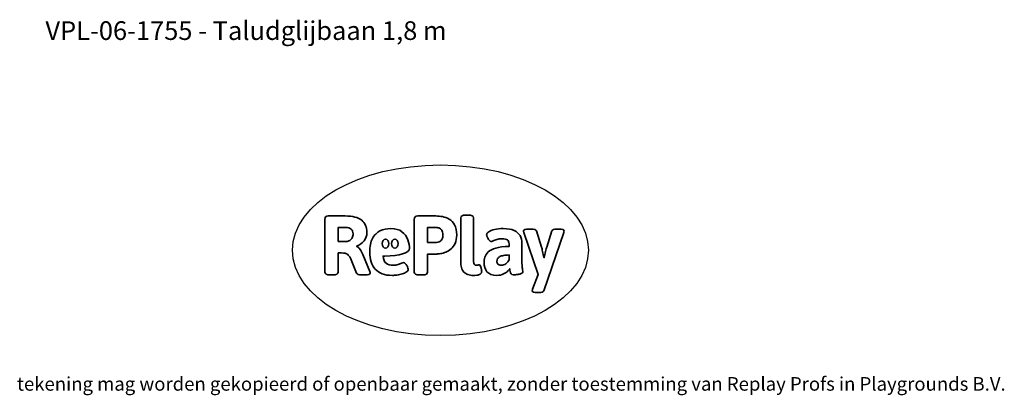
# Model space of a CAD drawing. Units: millimetres. Extents: x -4534 to 4839, y -3372 to 4006.
# Drawn here: x -1316 to 4839, y -3372 to -1022 of the extents above; entities that cross this region are included whole.
import ezdxf

# ---------------------------------------------------------------- set-up
doc = ezdxf.new("R2010")
doc.units = ezdxf.units.MM
doc.layers.add('Benaming', color=7, linetype='Continuous', lineweight=20, true_color=0x00a19a)
doc.layers.add('Logo-Copywrite', color=7, linetype='Continuous')
doc.styles.get("Standard").update_dxf_attribs({"font": 'arial.ttf'})
doc.styles.add('VR Benaming txt 140', font='arial.ttf', dxfattribs={"height": 140})

# ---------------------------------------------------------------- blocks, each defined once
blk = doc.blocks.new('onderschrift')
at = {"layer": 'Logo-Copywrite'}
blk.add_ellipse((1314.4, -2464.5), major_axis=(924.9, 0), ratio=0.576701, dxfattribs=at)
at = {"layer": 'Logo-Copywrite', "lineweight": 35}
for points, knots in [([(623.9, -2618.7), (602.2, -2618.7), (591.4, -2612.9), (591.4, -2601.3), (591.4, -2601.3), (591.4, -2271.9), (591.4, -2271.9), (591.4, -2257.5), (598.6, -2250.2), (613.1, -2250.2), (613.1, -2250.2), (719, -2250.2), (719, -2250.2), (766.1, -2250.2), (800.4, -2259.1), (822, -2276.8), (843.5, -2294.6), (854.3, -2319.7), (854.3, -2352.3), (854.3, -2373.3), (848.4, -2391.2), (836.6, -2405.9), (824.8, -2420.5), (809.5, -2431.5), (790.7, -2438.7), (790.7, -2438.7), (790.7, -2440.9), (790.7, -2440.9), (797.6, -2443.4), (804.7, -2449.5), (811.9, -2459.1), (819.1, -2468.7), (825.1, -2479.3), (829.8, -2490.9), (829.8, -2490.9), (872.5, -2597.5), (872.5, -2597.5), (874.3, -2602.3), (875.3, -2605.7), (875.3, -2607.9), (875.3, -2615.1), (864.4, -2618.7), (842.7, -2618.7), (842.7, -2618.7), (820.4, -2618.7), (820.4, -2618.7), (812.4, -2618.7), (805.6, -2617.9), (800, -2616.3), (794.4, -2614.7), (790.7, -2611.7), (788.9, -2607.3), (788.9, -2607.3), (751.1, -2514.2), (751.1, -2514.2), (745.6, -2503.4), (739.6, -2495.2), (732.9, -2489.8), (726.2, -2484.3), (713.9, -2481.6), (696.2, -2481.6), (696.2, -2481.6), (675, -2481.6), (675, -2481.6), (675, -2481.6), (675, -2601.3), (675, -2601.3), (675, -2612.9), (664.1, -2618.7), (642.4, -2618.7), (642.4, -2618.7), (623.9, -2618.7), (623.9, -2618.7)], [0, 0, 0, 0, 1, 1, 1, 2, 2, 2, 3, 3, 3, 4, 4, 4, 5, 5, 5, 6, 6, 6, 7, 7, 7, 8, 8, 8, 9, 9, 9, 10, 10, 10, 11, 11, 11, 12, 12, 12, 13, 13, 13, 14, 14, 14, 15, 15, 15, 16, 16, 16, 17, 17, 17, 18, 18, 18, 19, 19, 19, 20, 20, 20, 21, 21, 21, 22, 22, 22, 23, 23, 23, 24, 24, 24, 24]), ([(1183.3, -2618.7), (1161.6, -2618.7), (1150.7, -2612.9), (1150.7, -2601.3), (1150.7, -2601.3), (1150.7, -2271.9), (1150.7, -2271.9), (1150.7, -2257.5), (1158, -2250.2), (1172.5, -2250.2), (1172.5, -2250.2), (1286.5, -2250.2), (1286.5, -2250.2), (1298.5, -2250.2), (1311.9, -2251.6), (1326.7, -2254.3), (1341.6, -2257), (1355.8, -2262.4), (1369.4, -2270.3), (1383, -2278.3), (1394.1, -2290.2), (1402.8, -2306.2), (1411.5, -2322.1), (1415.8, -2343.1), (1415.8, -2369.2), (1415.8, -2390.2), (1412.6, -2407.8), (1406, -2421.9), (1399.5, -2436), (1391.1, -2447.5), (1380.8, -2456.4), (1370.5, -2465.2), (1359.6, -2471.9), (1348.2, -2476.5), (1336.8, -2481), (1326, -2484.1), (1315.9, -2485.7), (1305.7, -2487.3), (1297.8, -2488.2), (1292, -2488.2), (1292, -2488.2), (1234.4, -2488.2), (1234.4, -2488.2), (1234.4, -2488.2), (1234.4, -2601.3), (1234.4, -2601.3), (1234.4, -2612.9), (1223.5, -2618.7), (1201.8, -2618.7), (1201.8, -2618.7), (1183.3, -2618.7), (1183.3, -2618.7)], [0, 0, 0, 0, 1, 1, 1, 2, 2, 2, 3, 3, 3, 4, 4, 4, 5, 5, 5, 6, 6, 6, 7, 7, 7, 8, 8, 8, 9, 9, 9, 10, 10, 10, 11, 11, 11, 12, 12, 12, 13, 13, 13, 14, 14, 14, 15, 15, 15, 16, 16, 16, 17, 17, 17, 17]), ([(1520.3, -2622), (1507.7, -2622), (1496.3, -2620.3), (1486.4, -2616.8), (1476.4, -2613.4), (1468.1, -2608.1), (1461.4, -2600.8), (1454.7, -2593.6), (1449.6, -2584.4), (1446.2, -2573.4), (1442.7, -2562.3), (1441, -2549.2), (1441, -2534), (1441, -2534), (1441, -2262.1), (1441, -2262.1), (1441, -2250.5), (1451.9, -2244.7), (1473.6, -2244.7), (1473.6, -2244.7), (1488.8, -2244.7), (1488.8, -2244.7), (1510.6, -2244.7), (1521.4, -2250.5), (1521.4, -2262.1), (1521.4, -2262.1), (1521.4, -2535.1), (1521.4, -2535.1), (1521.4, -2543), (1523, -2548.9), (1526, -2552.7), (1529.1, -2556.5), (1534.1, -2558.4), (1541, -2558.4), (1543.5, -2558.4), (1546.2, -2558.1), (1549.1, -2557.3), (1552, -2556.6), (1554.2, -2556.3), (1555.7, -2556.3), (1559.3, -2556.3), (1562.4, -2559.3), (1564.9, -2565.2), (1567.4, -2571.2), (1569.3, -2577.4), (1570.6, -2583.7), (1571.9, -2590), (1572.5, -2593.9), (1572.5, -2595.4), (1572.5, -2603.7), (1569.3, -2609.8), (1563, -2613.6), (1556.6, -2617.4), (1549.4, -2619.7), (1541.3, -2620.6), (1533.1, -2621.5), (1526.1, -2622), (1520.3, -2622)], [0, 0, 0, 0, 1, 1, 1, 2, 2, 2, 3, 3, 3, 4, 4, 4, 5, 5, 5, 6, 6, 6, 7, 7, 7, 8, 8, 8, 9, 9, 9, 10, 10, 10, 11, 11, 11, 12, 12, 12, 13, 13, 13, 14, 14, 14, 15, 15, 15, 16, 16, 16, 17, 17, 17, 18, 18, 18, 19, 19, 19, 19]), ([(675, -2409.4), (675, -2409.4), (726.6, -2409.4), (726.6, -2409.4), (734.2, -2409.4), (741.2, -2407.3), (747.5, -2403.1), (753.9, -2399), (758.9, -2393.4), (762.7, -2386.3), (766.5, -2379.2), (768.4, -2371.4), (768.4, -2362.7), (768.4, -2350), (764.4, -2339.9), (756.2, -2332.5), (748.1, -2325.1), (736.9, -2321.4), (722.8, -2321.4), (722.8, -2321.4), (675, -2321.4), (675, -2321.4), (675, -2321.4), (675, -2409.4), (675, -2409.4)], [0, 0, 0, 0, 1, 1, 1, 2, 2, 2, 3, 3, 3, 4, 4, 4, 5, 5, 5, 6, 6, 6, 7, 7, 7, 8, 8, 8, 8]), ([(1121.4, -2453.6), (1121.4, -2440.4), (1118.3, -2420.7), (1110.5, -2399.5), (1102.7, -2378.3), (1090.3, -2361.3), (1073.3, -2348.5), (1056.3, -2335.6), (1033.5, -2329.2), (1004.8, -2329.2), (979.1, -2329.2), (956.3, -2334.1), (936.4, -2343.9), (916.5, -2353.6), (900.9, -2369.4), (889.7, -2391.1), (878.4, -2412.8), (872.8, -2441.6), (872.8, -2477.5), (872.8, -2521.3), (884.1, -2556.4), (906.8, -2582.6), (929.4, -2608.9), (965.4, -2622), (1014.6, -2622), (1022.2, -2622), (1031.5, -2621.3), (1042.6, -2619.8), (1053.6, -2618.4), (1064.5, -2616), (1075.2, -2612.8), (1085.9, -2609.5), (1094.7, -2605.4), (1101.8, -2600.5), (1108.9, -2595.6), (1112.4, -2589.8), (1112.4, -2582.9), (1112.4, -2579.3), (1110.9, -2574.2), (1107.8, -2567.7), (1104.7, -2561.2), (1101, -2555.2), (1096.6, -2549.7), (1092.3, -2544.3), (1088.1, -2541.6), (1084.2, -2541.6), (1081.6, -2541.6), (1077.4, -2542.9), (1071.4, -2545.7), (1065.4, -2548.4), (1058, -2551.2), (1049.1, -2554.1), (1040.2, -2557), (1030, -2558.4), (1018.4, -2558.4), (1000.7, -2558.4), (986.3, -2554.4), (975.2, -2546.2), (964.2, -2538.1), (957.2, -2523), (955.9, -2501.6), (959.9, -2501.6), (962.3, -2501.6), (967.5, -2501.6), (1057.4, -2501.6), (1121.4, -2478.9), (1121.4, -2453.6)], [0, 0, 0, 0, 1, 1, 1, 2, 2, 2, 3, 3, 3, 4, 4, 4, 5, 5, 5, 6, 6, 6, 7, 7, 7, 8, 8, 8, 9, 9, 9, 10, 10, 10, 11, 11, 11, 12, 12, 12, 13, 13, 13, 14, 14, 14, 15, 15, 15, 16, 16, 16, 17, 17, 17, 18, 18, 18, 19, 19, 19, 20, 20, 20, 21, 21, 21, 22, 22, 22, 22]), ([(1234.4, -2416.4), (1234.4, -2416.4), (1282.7, -2416.4), (1282.7, -2416.4), (1287.8, -2416.4), (1293.1, -2415.8), (1298.8, -2414.5), (1304.4, -2413.3), (1309.5, -2410.9), (1314.2, -2407.5), (1318.9, -2404), (1322.7, -2399.2), (1325.6, -2393.1), (1328.5, -2386.9), (1330, -2379), (1330, -2369.2), (1330, -2356.1), (1327.4, -2346.2), (1322.4, -2339.3), (1317.3, -2332.4), (1311.2, -2327.7), (1303.9, -2325.2), (1296.7, -2322.7), (1289.6, -2321.4), (1282.7, -2321.4), (1282.7, -2321.4), (1234.4, -2321.4), (1234.4, -2321.4), (1234.4, -2321.4), (1234.4, -2416.4), (1234.4, -2416.4)], [0, 0, 0, 0, 1, 1, 1, 2, 2, 2, 3, 3, 3, 4, 4, 4, 5, 5, 5, 6, 6, 6, 7, 7, 7, 8, 8, 8, 9, 9, 9, 10, 10, 10, 10]), ([(1667.5, -2622), (1638.2, -2622), (1617.5, -2614.3), (1605.3, -2598.9), (1593.2, -2583.5), (1587.1, -2564.8), (1587.1, -2542.7), (1587.1, -2531.5), (1588.8, -2520), (1592.3, -2508.2), (1595.7, -2496.4), (1602.7, -2485.5), (1613.2, -2475.3), (1623.7, -2465.2), (1639.4, -2457), (1660.2, -2450.9), (1681, -2444.7), (1708.6, -2441.6), (1743, -2441.6), (1743, -2441.6), (1743, -2423.7), (1743, -2423.7), (1743, -2413.2), (1739.7, -2405.4), (1733, -2400.4), (1726.3, -2395.3), (1715.5, -2392.7), (1700.7, -2392.7), (1687.6, -2392.7), (1676.3, -2394.2), (1666.7, -2397.1), (1657.1, -2400), (1649.3, -2402.9), (1643.4, -2405.8), (1637.4, -2408.7), (1633.3, -2410.1), (1631.1, -2410.1), (1627.5, -2410.1), (1623.4, -2407.3), (1618.9, -2401.7), (1614.4, -2396.1), (1610.6, -2389.8), (1607.5, -2382.7), (1604.4, -2375.6), (1602.9, -2370.3), (1602.9, -2366.7), (1602.9, -2360.5), (1607.3, -2354.5), (1616.2, -2348.7), (1625.1, -2343), (1637.4, -2338.2), (1653.1, -2334.6), (1668.9, -2331), (1686.7, -2329.2), (1706.6, -2329.2), (1735.2, -2329.2), (1758.1, -2333.1), (1775.1, -2340.9), (1792.1, -2348.7), (1804.4, -2359.3), (1812, -2372.9), (1819.6, -2386.5), (1823.4, -2402.2), (1823.4, -2419.9), (1823.4, -2419.9), (1823.4, -2522), (1823.4, -2522), (1823.4, -2540.9), (1824, -2555.3), (1825.1, -2565.2), (1826.1, -2575.2), (1827.2, -2582.6), (1828.3, -2587.5), (1829.4, -2592.4), (1829.9, -2596.8), (1829.9, -2600.8), (1829.9, -2604.1), (1827.5, -2606.8), (1822.6, -2609), (1817.7, -2611.1), (1811.8, -2612.9), (1804.7, -2614.4), (1797.6, -2615.8), (1790.7, -2616.8), (1784, -2617.4), (1777.3, -2617.9), (1772.4, -2618.2), (1769.1, -2618.2), (1763.3, -2618.2), (1759.1, -2616.1), (1756.3, -2611.9), (1753.6, -2607.8), (1751.7, -2602.7), (1750.6, -2596.7), (1749.5, -2590.8), (1748.5, -2585.4), (1747.4, -2580.7), (1746.3, -2582.9), (1742.6, -2587.3), (1736.2, -2594), (1729.9, -2600.7), (1721, -2607.1), (1709.6, -2613), (1698.2, -2619), (1684.2, -2622), (1667.5, -2622)], [0, 0, 0, 0, 1, 1, 1, 2, 2, 2, 3, 3, 3, 4, 4, 4, 5, 5, 5, 6, 6, 6, 7, 7, 7, 8, 8, 8, 9, 9, 9, 10, 10, 10, 11, 11, 11, 12, 12, 12, 13, 13, 13, 14, 14, 14, 15, 15, 15, 16, 16, 16, 17, 17, 17, 18, 18, 18, 19, 19, 19, 20, 20, 20, 21, 21, 21, 22, 22, 22, 23, 23, 23, 24, 24, 24, 25, 25, 25, 26, 26, 26, 27, 27, 27, 28, 28, 28, 29, 29, 29, 30, 30, 30, 31, 31, 31, 32, 32, 32, 33, 33, 33, 34, 34, 34, 35, 35, 35, 35]), ([(1921.2, -2729.6), (1899.4, -2729.6), (1888.6, -2725.7), (1888.6, -2718.1), (1888.6, -2716.7), (1888.8, -2715.2), (1889.1, -2713.5), (1889.5, -2711.9), (1890, -2710.2), (1890.8, -2708.4), (1890.8, -2708.4), (1925.1, -2616.8), (1925.1, -2616.8), (1925.1, -2616.8), (1835.3, -2354.2), (1835.3, -2354.2), (1835, -2352.4), (1834.5, -2350.6), (1834, -2349), (1833.4, -2347.4), (1833.2, -2345.9), (1833.2, -2344.4), (1833.2, -2336.4), (1844.2, -2332.5), (1866.3, -2332.5), (1866.3, -2332.5), (1883.7, -2332.5), (1883.7, -2332.5), (1891.7, -2332.5), (1898.4, -2333.3), (1903.8, -2334.9), (1909.2, -2336.5), (1912.7, -2339.5), (1914.1, -2343.9), (1914.1, -2343.9), (1946.2, -2444.4), (1946.2, -2444.4), (1948, -2450.5), (1950.3, -2460.1), (1953.2, -2473.1), (1956.1, -2486.2), (1958.8, -2498.5), (1961.4, -2510.1), (1961.4, -2510.1), (1963.5, -2510.1), (1963.5, -2510.1), (1966.1, -2498.5), (1968.8, -2486.1), (1971.7, -2472.9), (1974.6, -2459.7), (1976.9, -2450.2), (1978.8, -2444.4), (1978.8, -2444.4), (2010.8, -2343.9), (2010.8, -2343.9), (2012.2, -2339.5), (2015.7, -2336.5), (2021.1, -2334.9), (2026.6, -2333.3), (2033.3, -2332.5), (2041.2, -2332.5), (2041.2, -2332.5), (2054.3, -2332.5), (2054.3, -2332.5), (2076, -2332.5), (2086.9, -2336.4), (2086.9, -2344.4), (2086.9, -2346.9), (2086.3, -2350.2), (2085.2, -2354.2), (2085.2, -2354.2), (1960.8, -2718.1), (1960.8, -2718.1), (1959.4, -2722.5), (1955.9, -2725.5), (1950.5, -2727.1), (1945.1, -2728.7), (1938.4, -2729.6), (1930.4, -2729.6), (1930.4, -2729.6), (1921.2, -2729.6), (1921.2, -2729.6)], [0, 0, 0, 0, 1, 1, 1, 2, 2, 2, 3, 3, 3, 4, 4, 4, 5, 5, 5, 6, 6, 6, 7, 7, 7, 8, 8, 8, 9, 9, 9, 10, 10, 10, 11, 11, 11, 12, 12, 12, 13, 13, 13, 14, 14, 14, 15, 15, 15, 16, 16, 16, 17, 17, 17, 18, 18, 18, 19, 19, 19, 20, 20, 20, 21, 21, 21, 22, 22, 22, 23, 23, 23, 24, 24, 24, 25, 25, 25, 26, 26, 26, 27, 27, 27, 27]), ([(956.1, -2443.4), (947.9, -2432.3), (947.9, -2414.3), (956.1, -2403.2), (964.2, -2392.1), (977.5, -2392.1), (985.7, -2403.2), (993.9, -2414.3), (993.9, -2432.3), (985.7, -2443.4), (977.5, -2454.5), (964.2, -2454.5), (956.1, -2443.4)], [0, 0, 0, 0, 1, 1, 1, 2, 2, 2, 3, 3, 3, 4, 4, 4, 4]), ([(1014.5, -2403.2), (1022.6, -2392.1), (1035.9, -2392.1), (1044.1, -2403.2), (1052.3, -2414.3), (1052.3, -2432.3), (1044.1, -2443.4), (1035.9, -2454.5), (1022.6, -2454.5), (1014.5, -2443.4), (1006.3, -2432.3), (1006.3, -2414.3), (1014.5, -2403.2)], [0, 0, 0, 0, 1, 1, 1, 2, 2, 2, 3, 3, 3, 4, 4, 4, 4]), ([(1694.1, -2558.4), (1704.6, -2558.4), (1714.3, -2555.2), (1723.2, -2548.7), (1732.1, -2542.1), (1738.7, -2534), (1743, -2524.2), (1743, -2524.2), (1743, -2494.3), (1743, -2494.3), (1730, -2494.3), (1718.8, -2495.2), (1709.4, -2497), (1699.9, -2498.9), (1692.1, -2501.4), (1685.7, -2504.7), (1679.4, -2507.9), (1674.7, -2512.1), (1671.6, -2517.1), (1668.5, -2522.2), (1667, -2528), (1667, -2534.5), (1667, -2541.4), (1669.2, -2547.1), (1673.8, -2551.6), (1678.3, -2556.2), (1685.1, -2558.4), (1694.1, -2558.4)], [0, 0, 0, 0, 1, 1, 1, 2, 2, 2, 3, 3, 3, 4, 4, 4, 5, 5, 5, 6, 6, 6, 7, 7, 7, 8, 8, 8, 9, 9, 9, 9])]:
    blk.add_open_spline(points, degree=3, knots=knots, dxfattribs=at)
at = {"layer": 'Logo-Copywrite', "insert": (-4540.5, -3258), "char_height": 85, "attachment_point": 1}
blk.add_mtext_dynamic_manual_height_columns('{\\fAsap|b0|i0|c0|p2;Copyright © Replay Profs in Playgrounds B.V. Niets uit deze tekening mag worden gekopieerd of openbaar gemaakt, zonder toestemming van Replay Profs in Playgrounds B.V.}', width=10615.551, gutter_width=10, heights=[0], dxfattribs=at)

msp = doc.modelspace()

# ---------------------------------------------------------------- block references
msp.add_blockref('onderschrift', (0, 0))

# ---------------------------------------------------------------- texts
at = {"layer": 'Benaming', "insert": (-4137.5, -1032.5), "char_height": 140, "attachment_point": 1, "style": 'VR Benaming txt 140'}
msp.add_mtext_dynamic_manual_height_columns('\\pxqc;{\\fOpen Sans|b0|i0|c0|p34;\\H0.83333x;VPL-06-1755 - Taludglijbaan 1,8 m}', width=8472.759, gutter_width=12.5, heights=[0], dxfattribs=at)

doc.saveas('drawing.dxf')
